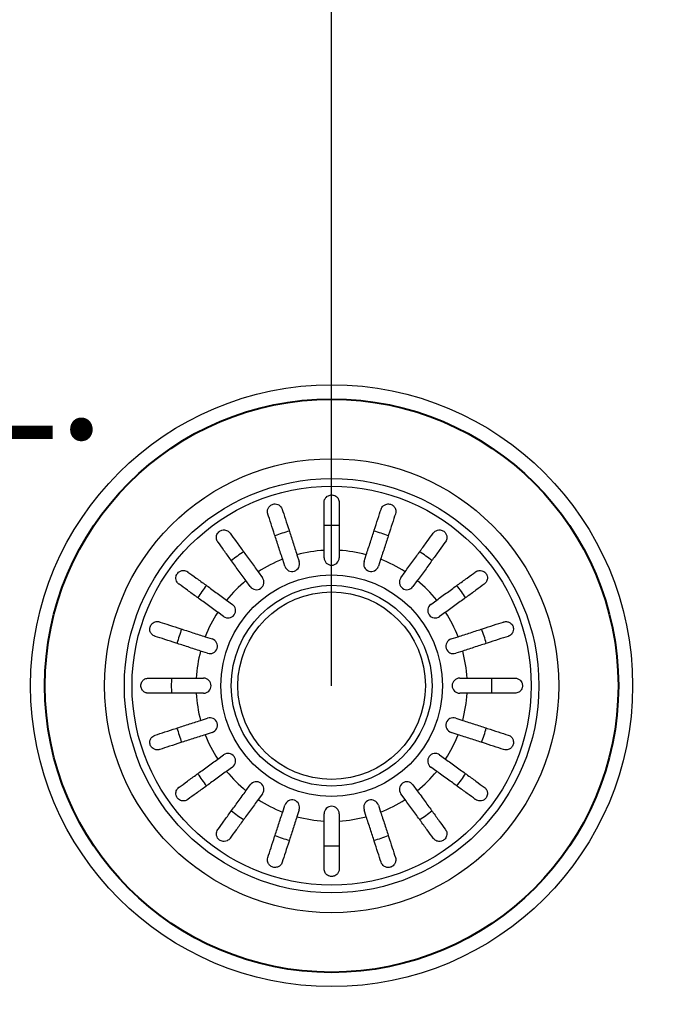
# Model space of a CAD drawing. Extents: x 5541 to 8757, y 724 to 2957.
# Drawn here: x 6587 to 6713, y 1061 to 1257 of the extents above; entities that cross this region are included whole.
import ezdxf

# ---------------------------------------------------------------- set-up
doc = ezdxf.new("R2010")
doc.units = 0
doc.header["$MEASUREMENT"] = 0
doc.linetypes.add('CENTER2', pattern=[1.125, 0.75, -0.125, 0.125, -0.125])
doc.layers.get('Defpoints').update_dxf_attribs({"linetype": 'CONTINUOUS', "lineweight": 15})
for name, color, linetype, lineweight in [('Binnenlijn', 3, 'CONTINUOUS', 40), ('Centerlijn', 9, 'CENTER2', 25), ('Helplijn', 4, 'CONTINUOUS', 30), ('Maatlijn', 6, 'CONTINUOUS', 20), ('Textblock', 7, 'CONTINUOUS', 15)]:
    doc.layers.add(name, color=color, linetype=linetype, lineweight=lineweight)
doc.styles.add('Franke1', font='arial.ttf')
doc.dimstyles.new('Franke1', dxfattribs={"dimscale": 0, "dimtxt": 30, "dimasz": 35, "dimexe": 25, "dimexo": 10, "dimgap": 10, "dimtad": 1, "dimdec": 1, "dimzin": 12, "dimdsep": 46, "dimtxsty": 'Franke1', "dimcen": 15, "dimclrd": 256, "dimclre": 256, "dimclrt": 256, "dimadec": 0, "dimazin": 2, "dimtfac": 1, "dimtdec": 1, "dimtmove": 0, "dimatfit": 3, "dimfxl": 1, "dimtolj": 1, "dimtzin": 0, "dimlwd": -1, "dimlwe": -1, "dimarcsym": 0})

# ---------------------------------------------------------------- blocks, each defined once
blk = doc.blocks.new('*D92')
at = {"layer": 'Defpoints', "color": 0, "linetype": 'Continuous', "transparency": 16777216}
for p in [(6873.49, 1123.97), (6534.11, 873.97), (6873.49, 749.48)]:
    blk.add_point(p, dxfattribs=at)
at = {"layer": 'Maatlijn', "linetype": 'Continuous', "transparency": 16777216}
for p, q in [((6873.49, 1113.97), (6873.49, 724.48)), ((6534.11, 863.97), (6534.11, 724.48)), ((6569.11, 749.48), (6838.49, 749.48))]:
    blk.add_line(p, q, dxfattribs=at)
for points in [[(6569.11, 755.32), (6569.11, 743.65), (6534.11, 749.48)], [(6838.49, 755.32), (6838.49, 743.65), (6873.49, 749.48)]]:
    blk.add_solid(points, dxfattribs=at)
at = {"layer": 'Maatlijn', "linetype": 'Continuous', "transparency": 16777216, "insert": (6703.8, 774.81), "char_height": 30, "attachment_point": 5, "style": 'Franke1'}
blk.add_mtext('\\A1;340', dxfattribs=at)
blk = doc.blocks.new('*D94')
at = {"layer": 'Defpoints', "color": 0, "linetype": 'Continuous', "transparency": 16777216}
for p in [(6703.88, 1333.58), (6703.88, 914.36), (7071.64, 914.36)]:
    blk.add_point(p, dxfattribs=at)
at = {"layer": 'Maatlijn', "linetype": 'Continuous', "transparency": 16777216}
for p, q in [((6713.88, 1333.58), (7096.64, 1333.58)), ((7071.64, 1298.58), (7071.64, 949.36)), ((6713.88, 914.36), (7096.64, 914.36))]:
    blk.add_line(p, q, dxfattribs=at)
for points in [[(7065.8, 1298.58), (7077.47, 1298.58), (7071.64, 1333.58)], [(7065.8, 949.36), (7077.47, 949.36), (7071.64, 914.36)]]:
    blk.add_solid(points, dxfattribs=at)
at = {"layer": 'Maatlijn', "linetype": 'Continuous', "transparency": 16777216, "insert": (7046.32, 1123.97), "char_height": 30, "attachment_point": 5, "rotation": 90, "style": 'Franke1'}
blk.add_mtext('\\A1;420', dxfattribs=at)

msp = doc.modelspace()

# ---------------------------------------------------------------- linework, layer by layer
at = {"layer": 'Binnenlijn'}
msp.add_circle((6648.88, 1123.97), 57.1, dxfattribs=at)
at = {"layer": 'Centerlijn', "linetype": 'Continuous'}
msp.add_line((6648.88, 1123.97), (6648.88, 1428.15), dxfattribs=at)
at = {"layer": 'Helplijn'}
for p, q in [((6641.98, 1150.07), (6642.43, 1148.68)), ((6647.38, 1149.47), (6647.38, 1150.93)), ((6650.38, 1150.93), (6650.38, 1149.47)), ((6655.34, 1148.68), (6655.79, 1150.07)), ((6639.58, 1147.76), (6639.13, 1149.14)), ((6658.64, 1149.14), (6658.19, 1147.76)), ((6634.25, 1146.66), (6635.11, 1145.48)), ((6662.66, 1145.48), (6663.51, 1146.66)), ((6632.68, 1143.72), (6631.82, 1144.9)), ((6665.94, 1144.9), (6665.08, 1143.72)), ((6627.95, 1141.03), (6629.13, 1140.17)), ((6668.63, 1140.17), (6669.81, 1141.03)), ((6627.37, 1137.74), (6626.19, 1138.6)), ((6671.57, 1138.6), (6670.39, 1137.74)), ((6623.71, 1133.73), (6625.09, 1133.28)), ((6672.67, 1133.28), (6674.06, 1133.73)), ((6624.17, 1130.42), (6622.78, 1130.87)), ((6674.98, 1130.87), (6673.6, 1130.42)), ((6621.92, 1125.47), (6623.38, 1125.47)), ((6674.38, 1125.47), (6675.84, 1125.47)), ((6623.38, 1122.47), (6621.92, 1122.47)), ((6675.84, 1122.47), (6674.38, 1122.47)), ((6622.78, 1117.06), (6624.17, 1117.52)), ((6673.6, 1117.52), (6674.98, 1117.06)), ((6625.09, 1114.66), (6623.71, 1114.21)), ((6674.06, 1114.21), (6672.67, 1114.66)), ((6626.19, 1109.34), (6627.37, 1110.19)), ((6670.39, 1110.19), (6671.57, 1109.34)), ((6629.13, 1107.77), (6627.95, 1106.91)), ((6669.81, 1106.91), (6668.63, 1107.77)), ((6631.82, 1103.04), (6632.68, 1104.22)), ((6635.11, 1102.46), (6634.25, 1101.28)), ((6663.51, 1101.28), (6662.66, 1102.46)), ((6665.08, 1104.22), (6665.94, 1103.04)), ((6639.13, 1098.79), (6639.58, 1100.18)), ((6642.43, 1099.25), (6641.98, 1097.87)), ((6647.38, 1097.01), (6647.38, 1098.47)), ((6650.38, 1098.47), (6650.38, 1097.01)), ((6655.79, 1097.87), (6655.34, 1099.25)), ((6658.19, 1100.18), (6658.64, 1098.79))]:
    msp.add_line(p, q, dxfattribs=at)
for radius in [59.95, 45.22, 41.28, 39.75, 22.08, 20, 18.68]:
    msp.add_circle((6648.88, 1123.97), radius, dxfattribs=at)
for centre, radius, start, end in [((6648.88, 1123.97), 31.93, 87.3077, 92.6923), ((6648.88, 1123.97), 31.93, 105.3077, 110.6923), ((6648.88, 1123.97), 31.93, 69.3077, 74.6923), ((6648.88, 1123.97), 31.93, 123.3077, 128.6923), ((6648.88, 1123.97), 27, 93.1847, 104.8153), ((6648.88, 1149.47), 1.5, 180, 0), ((6648.88, 1123.97), 27, 75.1847, 86.8153), ((6648.88, 1123.97), 31.93, 51.3077, 56.6923), ((6648.88, 1123.97), 27, 111.1847, 122.8153), ((6641, 1148.22), 1.5, 198, 18), ((6656.76, 1148.22), 1.5, 162, 342), ((6648.88, 1123.97), 27, 57.1847, 68.8153), ((6633.89, 1144.6), 1.5, 216, 36), ((6663.87, 1144.6), 1.5, 144, 324), ((6648.88, 1123.97), 31.93, 141.3077, 146.6923), ((6648.88, 1123.97), 27, 129.1847, 140.8153), ((6648.88, 1123.97), 27, 39.1847, 50.8153), ((6648.88, 1123.97), 31.93, 33.3077, 38.6923), ((6628.25, 1138.96), 1.5, 234, 54), ((6669.51, 1138.96), 1.5, 126, 306), ((6648.88, 1123.97), 27, 147.1847, 158.8153), ((6648.88, 1123.97), 27, 21.1847, 32.8153), ((6648.88, 1123.97), 31.93, 159.3077, 164.6923), ((6648.88, 1123.97), 31.93, 15.3077, 20.6923), ((6624.63, 1131.85), 1.5, 252, 72), ((6673.13, 1131.85), 1.5, 108, 288), ((6648.88, 1123.97), 27, 165.1847, 176.8153), ((6648.88, 1123.97), 27, 3.1847, 14.8153), ((6648.88, 1123.97), 31.93, 177.3077, 182.6923), ((6623.38, 1123.97), 1.5, 270, 90), ((6674.38, 1123.97), 1.5, 90, 270), ((6648.88, 1123.97), 31.93, 357.3077, 2.6923), ((6648.88, 1123.97), 27, 183.1847, 194.8153), ((6648.88, 1123.97), 27, 345.1847, 356.8153), ((6624.63, 1116.09), 1.5, 288, 108), ((6673.13, 1116.09), 1.5, 72, 252), ((6648.88, 1123.97), 31.93, 195.3077, 200.6923), ((6648.88, 1123.97), 27, 201.1847, 212.8153), ((6648.88, 1123.97), 27, 327.1847, 338.8153), ((6648.88, 1123.97), 31.93, 339.3077, 344.6923), ((6628.25, 1108.98), 1.5, 306, 126), ((6669.51, 1108.98), 1.5, 54, 234), ((6648.88, 1123.97), 31.93, 213.3077, 218.6923), ((6648.88, 1123.97), 27, 219.1847, 230.8153), ((6648.88, 1123.97), 27, 309.1847, 320.8153), ((6648.88, 1123.97), 31.93, 321.3077, 326.6923), ((6633.89, 1103.34), 1.5, 324, 144), ((6663.87, 1103.34), 1.5, 36, 216), ((6648.88, 1123.97), 27, 237.1847, 248.8153), ((6641, 1099.72), 1.5, 342, 162), ((6656.76, 1099.72), 1.5, 18, 198), ((6648.88, 1123.97), 27, 291.1847, 302.8153), ((6648.88, 1123.97), 31.93, 231.3077, 236.6923), ((6648.88, 1098.47), 1.5, 0, 180), ((6648.88, 1123.97), 31.93, 303.3077, 308.6923), ((6648.88, 1123.97), 27, 255.1847, 266.8153), ((6648.88, 1123.97), 27, 273.1847, 284.8153), ((6648.88, 1123.97), 31.93, 249.3077, 254.6923), ((6648.88, 1123.97), 31.93, 285.3077, 290.6923), ((6648.88, 1123.97), 31.93, 267.3077, 272.6923)]:
    msp.add_arc(centre, radius, start, end, dxfattribs=at)
for points, knots in [([(6647.38, 1160.47), (6647.38, 1160.66), (6647.42, 1160.86), (6647.57, 1161.23), (6647.7, 1161.41), (6647.95, 1161.65), (6648.08, 1161.75), (6648.33, 1161.87), (6648.45, 1161.91), (6648.68, 1161.96), (6648.79, 1161.97), (6649.04, 1161.97), (6649.16, 1161.95), (6649.43, 1161.87), (6649.57, 1161.81), (6649.9, 1161.6), (6650.06, 1161.43), (6650.31, 1160.99), (6650.38, 1160.73), (6650.38, 1160.47)], [-0.6658084, -0.6658084, -0.6658084, -0.6658084, -0.5780609, -0.5780609, -0.4806471, -0.4806471, -0.4124295, -0.4124295, -0.3649902, -0.3649902, -0.3235405, -0.3235405, -0.2788179, -0.2788179, -0.2155972, -0.2155972, -0.1127232, -0.1127232, -0.0002888, -0.0002888, -0.0002888, -0.0002888]), ([(6636.18, 1158.22), (6636.1, 1158.47), (6636.08, 1158.73), (6636.17, 1159.18), (6636.25, 1159.36), (6636.43, 1159.63), (6636.53, 1159.74), (6636.73, 1159.9), (6636.82, 1159.97), (6637.03, 1160.08), (6637.14, 1160.12), (6637.39, 1160.17), (6637.52, 1160.18), (6637.82, 1160.18), (6638, 1160.14), (6638.4, 1159.98), (6638.62, 1159.82), (6638.89, 1159.47), (6638.97, 1159.32), (6639.03, 1159.15)], [-0.7567752, -0.7567752, -0.7567752, -0.7567752, -0.6420761, -0.6420761, -0.5537607, -0.5537607, -0.4937063, -0.4937063, -0.4494205, -0.4494205, -0.4070289, -0.4070289, -0.3588203, -0.3588203, -0.2878434, -0.2878434, -0.1850305, -0.1850305, -0.1177619, -0.1177619, -0.1177619, -0.1177619]), ([(6647.38, 1150.93), (6647.38, 1151.76), (6647.38, 1152.66), (6647.38, 1154.43), (6647.38, 1155.3), (6647.38, 1156.83), (6647.38, 1157.63), (6647.38, 1159.13), (6647.38, 1159.83), (6647.38, 1160.43), (6647.38, 1160.45), (6647.38, 1160.47)], [5.959972, 5.959972, 5.959972, 5.959972, 6.208461, 6.208461, 6.456949, 6.456949, 6.705181, 6.705181, 6.953413, 6.953413, 6.961007, 6.961007, 6.961007, 6.961007]), ([(6650.38, 1160.47), (6650.38, 1160.45), (6650.38, 1160.43), (6650.38, 1159.83), (6650.38, 1159.13), (6650.38, 1157.63), (6650.38, 1156.83), (6650.38, 1155.3), (6650.38, 1154.43), (6650.38, 1152.66), (6650.38, 1151.76), (6650.38, 1150.93)], [0.984539, 0.984539, 0.984539, 0.984539, 0.992132, 0.992132, 1.240364, 1.240364, 1.488596, 1.488596, 1.737085, 1.737085, 1.985573, 1.985573, 1.985573, 1.985573]), ([(6658.73, 1159.15), (6658.82, 1159.39), (6658.96, 1159.61), (6659.3, 1159.92), (6659.47, 1160.02), (6659.77, 1160.14), (6659.91, 1160.17), (6660.17, 1160.19), (6660.29, 1160.18), (6660.52, 1160.14), (6660.63, 1160.11), (6660.87, 1160.01), (6660.98, 1159.95), (6661.22, 1159.76), (6661.34, 1159.63), (6661.57, 1159.26), (6661.65, 1159), (6661.67, 1158.56), (6661.64, 1158.39), (6661.59, 1158.22)], [-0.7567842, -0.7567842, -0.7567842, -0.7567842, -0.6418499, -0.6418499, -0.5536274, -0.5536274, -0.4936278, -0.4936278, -0.4493618, -0.4493618, -0.4069555, -0.4069555, -0.3587108, -0.3587108, -0.2876079, -0.2876079, -0.1847733, -0.1847733, -0.1177627, -0.1177627, -0.1177627, -0.1177627]), ([(6639.13, 1149.14), (6638.87, 1149.93), (6638.59, 1150.79), (6638.04, 1152.48), (6637.77, 1153.3), (6637.3, 1154.76), (6637.05, 1155.52), (6636.59, 1156.95), (6636.37, 1157.61), (6636.19, 1158.18), (6636.18, 1158.2), (6636.18, 1158.22)], [5.959972, 5.959972, 5.959972, 5.959972, 6.208461, 6.208461, 6.456949, 6.456949, 6.705181, 6.705181, 6.953413, 6.953413, 6.961007, 6.961007, 6.961007, 6.961007]), ([(6639.03, 1159.15), (6639.04, 1159.13), (6639.04, 1159.11), (6639.23, 1158.54), (6639.44, 1157.88), (6639.91, 1156.45), (6640.15, 1155.68), (6640.63, 1154.23), (6640.9, 1153.4), (6641.44, 1151.72), (6641.72, 1150.86), (6641.98, 1150.07)], [0.984539, 0.984539, 0.984539, 0.984539, 0.992132, 0.992132, 1.240364, 1.240364, 1.488596, 1.488596, 1.737085, 1.737085, 1.985573, 1.985573, 1.985573, 1.985573]), ([(6655.79, 1150.07), (6656.04, 1150.86), (6656.32, 1151.72), (6656.87, 1153.4), (6657.14, 1154.23), (6657.61, 1155.68), (6657.86, 1156.45), (6658.32, 1157.88), (6658.54, 1158.54), (6658.72, 1159.11), (6658.73, 1159.13), (6658.73, 1159.15)], [5.959972, 5.959972, 5.959972, 5.959972, 6.208461, 6.208461, 6.456949, 6.456949, 6.705181, 6.705181, 6.953413, 6.953413, 6.961007, 6.961007, 6.961007, 6.961007]), ([(6661.59, 1158.22), (6661.58, 1158.2), (6661.58, 1158.18), (6661.39, 1157.61), (6661.18, 1156.95), (6660.71, 1155.52), (6660.46, 1154.76), (6659.99, 1153.3), (6659.72, 1152.48), (6659.18, 1150.79), (6658.9, 1149.93), (6658.64, 1149.14)], [0.984539, 0.984539, 0.984539, 0.984539, 0.992132, 0.992132, 1.240364, 1.240364, 1.488596, 1.488596, 1.737085, 1.737085, 1.985573, 1.985573, 1.985573, 1.985573]), ([(6626.21, 1152.62), (6626.06, 1152.82), (6625.97, 1153.07), (6625.92, 1153.51), (6625.93, 1153.71), (6626.02, 1154.03), (6626.07, 1154.16), (6626.22, 1154.39), (6626.3, 1154.5), (6626.49, 1154.67), (6626.58, 1154.74), (6626.79, 1154.86), (6626.91, 1154.91), (6627.2, 1154.99), (6627.39, 1155.01), (6627.82, 1154.97), (6628.07, 1154.88), (6628.42, 1154.63), (6628.54, 1154.52), (6628.64, 1154.38)], [-0.7539225, -0.7539225, -0.7539225, -0.7539225, -0.6414311, -0.6414311, -0.5536443, -0.5536443, -0.4939103, -0.4939103, -0.4435808, -0.4435808, -0.4024597, -0.4024597, -0.3551581, -0.3551581, -0.283018, -0.283018, -0.1808136, -0.1808136, -0.1177845, -0.1177845, -0.1177845, -0.1177845]), ([(6628.64, 1154.38), (6628.65, 1154.36), (6628.66, 1154.35), (6629.02, 1153.86), (6629.43, 1153.3), (6630.31, 1152.08), (6630.78, 1151.43), (6631.68, 1150.2), (6632.19, 1149.5), (6633.23, 1148.06), (6633.76, 1147.33), (6634.25, 1146.66)], [0.984539, 0.984539, 0.984539, 0.984539, 0.992132, 0.992132, 1.240364, 1.240364, 1.488596, 1.488596, 1.737085, 1.737085, 1.985573, 1.985573, 1.985573, 1.985573]), ([(6663.51, 1146.66), (6664, 1147.33), (6664.53, 1148.06), (6665.57, 1149.5), (6666.08, 1150.2), (6666.98, 1151.43), (6667.46, 1152.08), (6668.34, 1153.3), (6668.75, 1153.86), (6669.1, 1154.35), (6669.11, 1154.36), (6669.12, 1154.38)], [5.959972, 5.959972, 5.959972, 5.959972, 6.208461, 6.208461, 6.456949, 6.456949, 6.705181, 6.705181, 6.953413, 6.953413, 6.961007, 6.961007, 6.961007, 6.961007]), ([(6669.12, 1154.38), (6669.27, 1154.58), (6669.46, 1154.74), (6669.87, 1154.94), (6670.06, 1154.99), (6670.39, 1155), (6670.53, 1154.99), (6670.8, 1154.93), (6670.93, 1154.88), (6671.15, 1154.76), (6671.25, 1154.69), (6671.43, 1154.53), (6671.52, 1154.43), (6671.69, 1154.17), (6671.76, 1154.01), (6671.86, 1153.58), (6671.85, 1153.31), (6671.72, 1152.9), (6671.65, 1152.75), (6671.55, 1152.62)], [-0.7543058, -0.7543058, -0.7543058, -0.7543058, -0.6445362, -0.6445362, -0.5556314, -0.5556314, -0.4952491, -0.4952491, -0.4445258, -0.4445258, -0.4034435, -0.4034435, -0.3551738, -0.3551738, -0.2830864, -0.2830864, -0.1809472, -0.1809472, -0.117785, -0.117785, -0.117785, -0.117785]), ([(6631.82, 1144.9), (6631.34, 1145.57), (6630.8, 1146.3), (6629.76, 1147.73), (6629.25, 1148.43), (6628.35, 1149.67), (6627.88, 1150.32), (6627, 1151.54), (6626.59, 1152.1), (6626.24, 1152.59), (6626.23, 1152.6), (6626.21, 1152.62)], [5.959972, 5.959972, 5.959972, 5.959972, 6.208461, 6.208461, 6.456949, 6.456949, 6.705181, 6.705181, 6.953413, 6.953413, 6.961007, 6.961007, 6.961007, 6.961007]), ([(6671.55, 1152.62), (6671.54, 1152.6), (6671.53, 1152.59), (6671.17, 1152.1), (6670.76, 1151.54), (6669.88, 1150.32), (6669.41, 1149.67), (6668.51, 1148.43), (6668, 1147.73), (6666.96, 1146.3), (6666.43, 1145.57), (6665.94, 1144.9)], [0.984539, 0.984539, 0.984539, 0.984539, 0.992132, 0.992132, 1.240364, 1.240364, 1.488596, 1.488596, 1.737085, 1.737085, 1.985573, 1.985573, 1.985573, 1.985573]), ([(6618.47, 1144.21), (6618.27, 1144.36), (6618.11, 1144.55), (6617.91, 1144.95), (6617.87, 1145.15), (6617.85, 1145.48), (6617.86, 1145.62), (6617.92, 1145.89), (6617.97, 1146.02), (6618.09, 1146.24), (6618.16, 1146.33), (6618.32, 1146.52), (6618.42, 1146.6), (6618.68, 1146.77), (6618.85, 1146.85), (6619.27, 1146.94), (6619.54, 1146.94), (6619.95, 1146.81), (6620.1, 1146.74), (6620.23, 1146.64)], [-0.7543058, -0.7543058, -0.7543058, -0.7543058, -0.6445362, -0.6445362, -0.5556314, -0.5556314, -0.4952491, -0.4952491, -0.4445258, -0.4445258, -0.4034435, -0.4034435, -0.3551738, -0.3551738, -0.2830864, -0.2830864, -0.1809472, -0.1809472, -0.117785, -0.117785, -0.117785, -0.117785]), ([(6620.23, 1146.64), (6620.25, 1146.63), (6620.26, 1146.62), (6620.75, 1146.26), (6621.32, 1145.85), (6622.53, 1144.97), (6623.18, 1144.5), (6624.42, 1143.6), (6625.12, 1143.09), (6626.55, 1142.05), (6627.28, 1141.51), (6627.95, 1141.03)], [0.984539, 0.984539, 0.984539, 0.984539, 0.992132, 0.992132, 1.240364, 1.240364, 1.488596, 1.488596, 1.737085, 1.737085, 1.985573, 1.985573, 1.985573, 1.985573]), ([(6669.81, 1141.03), (6670.48, 1141.51), (6671.21, 1142.05), (6672.65, 1143.09), (6673.35, 1143.6), (6674.58, 1144.5), (6675.24, 1144.97), (6676.45, 1145.85), (6677.01, 1146.26), (6677.5, 1146.62), (6677.52, 1146.63), (6677.53, 1146.64)], [5.959972, 5.959972, 5.959972, 5.959972, 6.208461, 6.208461, 6.456949, 6.456949, 6.705181, 6.705181, 6.953413, 6.953413, 6.961007, 6.961007, 6.961007, 6.961007]), ([(6677.53, 1146.64), (6677.74, 1146.79), (6677.98, 1146.88), (6678.43, 1146.94), (6678.63, 1146.92), (6678.94, 1146.83), (6679.07, 1146.78), (6679.31, 1146.63), (6679.41, 1146.55), (6679.58, 1146.36), (6679.65, 1146.27), (6679.78, 1146.06), (6679.82, 1145.94), (6679.91, 1145.65), (6679.92, 1145.47), (6679.88, 1145.03), (6679.79, 1144.78), (6679.55, 1144.43), (6679.43, 1144.31), (6679.29, 1144.21)], [-0.7539225, -0.7539225, -0.7539225, -0.7539225, -0.6414311, -0.6414311, -0.5536443, -0.5536443, -0.4939103, -0.4939103, -0.4435808, -0.4435808, -0.4024597, -0.4024597, -0.3551581, -0.3551581, -0.283018, -0.283018, -0.1808136, -0.1808136, -0.1177845, -0.1177845, -0.1177845, -0.1177845]), ([(6626.19, 1138.6), (6625.52, 1139.09), (6624.79, 1139.62), (6623.36, 1140.66), (6622.65, 1141.17), (6621.42, 1142.07), (6620.77, 1142.54), (6619.55, 1143.42), (6618.99, 1143.83), (6618.5, 1144.19), (6618.49, 1144.2), (6618.47, 1144.21)], [5.959972, 5.959972, 5.959972, 5.959972, 6.208461, 6.208461, 6.456949, 6.456949, 6.705181, 6.705181, 6.953413, 6.953413, 6.961007, 6.961007, 6.961007, 6.961007]), ([(6679.29, 1144.21), (6679.28, 1144.2), (6679.26, 1144.19), (6678.78, 1143.83), (6678.21, 1143.42), (6677, 1142.54), (6676.35, 1142.07), (6675.11, 1141.17), (6674.41, 1140.66), (6672.98, 1139.62), (6672.24, 1139.09), (6671.57, 1138.6)], [0.984539, 0.984539, 0.984539, 0.984539, 0.992132, 0.992132, 1.240364, 1.240364, 1.488596, 1.488596, 1.737085, 1.737085, 1.985573, 1.985573, 1.985573, 1.985573]), ([(6613.71, 1133.82), (6613.46, 1133.9), (6613.24, 1134.05), (6612.93, 1134.38), (6612.83, 1134.55), (6612.71, 1134.86), (6612.68, 1135), (6612.66, 1135.26), (6612.67, 1135.37), (6612.71, 1135.61), (6612.74, 1135.72), (6612.84, 1135.95), (6612.9, 1136.06), (6613.09, 1136.3), (6613.22, 1136.43), (6613.59, 1136.66), (6613.85, 1136.74), (6614.29, 1136.75), (6614.46, 1136.73), (6614.63, 1136.67)], [-0.7567842, -0.7567842, -0.7567842, -0.7567842, -0.6418499, -0.6418499, -0.5536274, -0.5536274, -0.4936278, -0.4936278, -0.4493618, -0.4493618, -0.4069555, -0.4069555, -0.3587108, -0.3587108, -0.2876079, -0.2876079, -0.1847733, -0.1847733, -0.1177627, -0.1177627, -0.1177627, -0.1177627]), ([(6614.63, 1136.67), (6614.65, 1136.67), (6614.67, 1136.66), (6615.24, 1136.48), (6615.9, 1136.26), (6617.33, 1135.8), (6618.09, 1135.55), (6619.55, 1135.08), (6620.37, 1134.81), (6622.06, 1134.26), (6622.92, 1133.98), (6623.71, 1133.73)], [0.984539, 0.984539, 0.984539, 0.984539, 0.992132, 0.992132, 1.240364, 1.240364, 1.488596, 1.488596, 1.737085, 1.737085, 1.985573, 1.985573, 1.985573, 1.985573]), ([(6674.06, 1133.73), (6674.85, 1133.98), (6675.71, 1134.26), (6677.39, 1134.81), (6678.22, 1135.08), (6679.67, 1135.55), (6680.43, 1135.8), (6681.86, 1136.26), (6682.52, 1136.48), (6683.1, 1136.66), (6683.12, 1136.67), (6683.13, 1136.67)], [5.959972, 5.959972, 5.959972, 5.959972, 6.208461, 6.208461, 6.456949, 6.456949, 6.705181, 6.705181, 6.953413, 6.953413, 6.961007, 6.961007, 6.961007, 6.961007]), ([(6683.13, 1136.67), (6683.38, 1136.75), (6683.64, 1136.77), (6684.09, 1136.68), (6684.27, 1136.6), (6684.54, 1136.42), (6684.65, 1136.33), (6684.82, 1136.13), (6684.88, 1136.03), (6684.99, 1135.82), (6685.03, 1135.71), (6685.09, 1135.46), (6685.1, 1135.33), (6685.09, 1135.03), (6685.05, 1134.85), (6684.89, 1134.45), (6684.73, 1134.23), (6684.39, 1133.96), (6684.23, 1133.88), (6684.06, 1133.82)], [-0.7567752, -0.7567752, -0.7567752, -0.7567752, -0.6420761, -0.6420761, -0.5537607, -0.5537607, -0.4937063, -0.4937063, -0.4494205, -0.4494205, -0.4070289, -0.4070289, -0.3588203, -0.3588203, -0.2878434, -0.2878434, -0.1850305, -0.1850305, -0.1177619, -0.1177619, -0.1177619, -0.1177619]), ([(6622.78, 1130.87), (6621.99, 1131.13), (6621.13, 1131.41), (6619.45, 1131.96), (6618.62, 1132.22), (6617.17, 1132.7), (6616.4, 1132.94), (6614.98, 1133.41), (6614.31, 1133.62), (6613.74, 1133.81), (6613.72, 1133.82), (6613.71, 1133.82)], [5.959972, 5.959972, 5.959972, 5.959972, 6.208461, 6.208461, 6.456949, 6.456949, 6.705181, 6.705181, 6.953413, 6.953413, 6.961007, 6.961007, 6.961007, 6.961007]), ([(6684.06, 1133.82), (6684.04, 1133.82), (6684.03, 1133.81), (6683.45, 1133.62), (6682.79, 1133.41), (6681.36, 1132.94), (6680.6, 1132.7), (6679.14, 1132.22), (6678.32, 1131.96), (6676.63, 1131.41), (6675.77, 1131.13), (6674.98, 1130.87)], [0.984539, 0.984539, 0.984539, 0.984539, 0.992132, 0.992132, 1.240364, 1.240364, 1.488596, 1.488596, 1.737085, 1.737085, 1.985573, 1.985573, 1.985573, 1.985573]), ([(6612.38, 1122.47), (6612.33, 1122.47), (6612.27, 1122.47), (6612.15, 1122.49), (6612.07, 1122.5), (6611.82, 1122.57), (6611.64, 1122.65), (6611.31, 1122.9), (6611.17, 1123.06), (6611.01, 1123.36), (6610.96, 1123.48), (6610.9, 1123.73), (6610.88, 1123.84), (6610.88, 1124.09), (6610.9, 1124.21), (6610.96, 1124.48), (6611.02, 1124.62), (6611.21, 1124.92), (6611.36, 1125.09), (6611.65, 1125.29), (6611.77, 1125.34), (6611.99, 1125.42), (6612.1, 1125.44), (6612.26, 1125.46), (6612.32, 1125.47), (6612.38, 1125.47)], [-0.6460598, -0.6460598, -0.6460598, -0.6460598, -0.6226459, -0.6226459, -0.5908057, -0.5908057, -0.5079827, -0.5079827, -0.418696, -0.418696, -0.3664972, -0.3664972, -0.324752, -0.324752, -0.2809966, -0.2809966, -0.2213182, -0.2213182, -0.1284099, -0.1284099, -0.0718052, -0.0718052, -0.0259933, -0.0259933, 0, 0, 0, 0]), ([(6612.38, 1125.47), (6612.4, 1125.47), (6612.42, 1125.47), (6613.02, 1125.47), (6613.72, 1125.47), (6615.22, 1125.47), (6616.02, 1125.47), (6617.55, 1125.47), (6618.42, 1125.47), (6620.19, 1125.47), (6621.1, 1125.47), (6621.92, 1125.47)], [0.984539, 0.984539, 0.984539, 0.984539, 0.992132, 0.992132, 1.240364, 1.240364, 1.488596, 1.488596, 1.737085, 1.737085, 1.985573, 1.985573, 1.985573, 1.985573]), ([(6675.84, 1125.47), (6676.67, 1125.47), (6677.57, 1125.47), (6679.35, 1125.47), (6680.21, 1125.47), (6681.74, 1125.47), (6682.55, 1125.47), (6684.05, 1125.47), (6684.74, 1125.47), (6685.35, 1125.47), (6685.36, 1125.47), (6685.38, 1125.47)], [5.959972, 5.959972, 5.959972, 5.959972, 6.208461, 6.208461, 6.456949, 6.456949, 6.705181, 6.705181, 6.953413, 6.953413, 6.961007, 6.961007, 6.961007, 6.961007]), ([(6685.38, 1125.47), (6685.58, 1125.47), (6685.77, 1125.43), (6686.15, 1125.28), (6686.32, 1125.16), (6686.57, 1124.9), (6686.66, 1124.77), (6686.78, 1124.52), (6686.82, 1124.41), (6686.87, 1124.17), (6686.88, 1124.06), (6686.88, 1123.82), (6686.86, 1123.7), (6686.79, 1123.42), (6686.72, 1123.28), (6686.51, 1122.96), (6686.34, 1122.79), (6685.9, 1122.54), (6685.65, 1122.47), (6685.38, 1122.47)], [-0.6658084, -0.6658084, -0.6658084, -0.6658084, -0.5780609, -0.5780609, -0.4806471, -0.4806471, -0.4124295, -0.4124295, -0.3649902, -0.3649902, -0.3235405, -0.3235405, -0.2788179, -0.2788179, -0.2155972, -0.2155972, -0.1127232, -0.1127232, -0.0002888, -0.0002888, -0.0002888, -0.0002888]), ([(6621.92, 1122.47), (6621.1, 1122.47), (6620.19, 1122.47), (6618.42, 1122.47), (6617.55, 1122.47), (6616.02, 1122.47), (6615.22, 1122.47), (6613.72, 1122.47), (6613.02, 1122.47), (6612.42, 1122.47), (6612.4, 1122.47), (6612.38, 1122.47)], [5.959972, 5.959972, 5.959972, 5.959972, 6.208461, 6.208461, 6.456949, 6.456949, 6.705181, 6.705181, 6.953413, 6.953413, 6.961007, 6.961007, 6.961007, 6.961007]), ([(6685.38, 1122.47), (6685.36, 1122.47), (6685.35, 1122.47), (6684.74, 1122.47), (6684.05, 1122.47), (6682.55, 1122.47), (6681.74, 1122.47), (6680.21, 1122.47), (6679.35, 1122.47), (6677.57, 1122.47), (6676.67, 1122.47), (6675.84, 1122.47)], [0.984539, 0.984539, 0.984539, 0.984539, 0.992132, 0.992132, 1.240364, 1.240364, 1.488596, 1.488596, 1.737085, 1.737085, 1.985573, 1.985573, 1.985573, 1.985573]), ([(6613.71, 1114.12), (6613.72, 1114.12), (6613.74, 1114.13), (6614.31, 1114.31), (6614.98, 1114.53), (6616.4, 1114.99), (6617.17, 1115.24), (6618.62, 1115.71), (6619.45, 1115.98), (6621.13, 1116.53), (6621.99, 1116.81), (6622.78, 1117.06)], [0.984539, 0.984539, 0.984539, 0.984539, 0.992132, 0.992132, 1.240364, 1.240364, 1.488596, 1.488596, 1.737085, 1.737085, 1.985573, 1.985573, 1.985573, 1.985573]), ([(6674.98, 1117.06), (6675.77, 1116.81), (6676.63, 1116.53), (6678.32, 1115.98), (6679.14, 1115.71), (6680.6, 1115.24), (6681.36, 1114.99), (6682.79, 1114.53), (6683.45, 1114.31), (6684.03, 1114.13), (6684.04, 1114.12), (6684.06, 1114.12)], [5.959972, 5.959972, 5.959972, 5.959972, 6.208461, 6.208461, 6.456949, 6.456949, 6.705181, 6.705181, 6.953413, 6.953413, 6.961007, 6.961007, 6.961007, 6.961007]), ([(6614.63, 1111.26), (6614.39, 1111.18), (6614.12, 1111.17), (6613.68, 1111.26), (6613.49, 1111.34), (6613.22, 1111.52), (6613.11, 1111.61), (6612.95, 1111.81), (6612.88, 1111.91), (6612.78, 1112.12), (6612.74, 1112.23), (6612.68, 1112.48), (6612.67, 1112.6), (6612.67, 1112.91), (6612.71, 1113.09), (6612.87, 1113.49), (6613.03, 1113.7), (6613.38, 1113.98), (6613.54, 1114.06), (6613.71, 1114.12)], [-0.7567752, -0.7567752, -0.7567752, -0.7567752, -0.6420761, -0.6420761, -0.5537607, -0.5537607, -0.4937063, -0.4937063, -0.4494205, -0.4494205, -0.4070289, -0.4070289, -0.3588203, -0.3588203, -0.2878434, -0.2878434, -0.1850305, -0.1850305, -0.1177619, -0.1177619, -0.1177619, -0.1177619]), ([(6623.71, 1114.21), (6622.92, 1113.96), (6622.06, 1113.68), (6620.37, 1113.13), (6619.55, 1112.86), (6618.09, 1112.39), (6617.33, 1112.14), (6615.9, 1111.68), (6615.24, 1111.46), (6614.67, 1111.27), (6614.65, 1111.27), (6614.63, 1111.26)], [5.959972, 5.959972, 5.959972, 5.959972, 6.208461, 6.208461, 6.456949, 6.456949, 6.705181, 6.705181, 6.953413, 6.953413, 6.961007, 6.961007, 6.961007, 6.961007]), ([(6683.13, 1111.26), (6683.12, 1111.27), (6683.1, 1111.27), (6682.52, 1111.46), (6681.86, 1111.68), (6680.43, 1112.14), (6679.67, 1112.39), (6678.22, 1112.86), (6677.39, 1113.13), (6675.71, 1113.68), (6674.85, 1113.96), (6674.06, 1114.21)], [0.984539, 0.984539, 0.984539, 0.984539, 0.992132, 0.992132, 1.240364, 1.240364, 1.488596, 1.488596, 1.737085, 1.737085, 1.985573, 1.985573, 1.985573, 1.985573]), ([(6684.06, 1114.12), (6684.31, 1114.04), (6684.53, 1113.89), (6684.84, 1113.56), (6684.94, 1113.39), (6685.05, 1113.08), (6685.08, 1112.94), (6685.1, 1112.68), (6685.1, 1112.56), (6685.06, 1112.33), (6685.02, 1112.22), (6684.93, 1111.99), (6684.86, 1111.87), (6684.68, 1111.63), (6684.54, 1111.51), (6684.17, 1111.28), (6683.92, 1111.2), (6683.48, 1111.18), (6683.3, 1111.21), (6683.13, 1111.26)], [-0.7567842, -0.7567842, -0.7567842, -0.7567842, -0.6418499, -0.6418499, -0.5536274, -0.5536274, -0.4936278, -0.4936278, -0.4493618, -0.4493618, -0.4069555, -0.4069555, -0.3587108, -0.3587108, -0.2876079, -0.2876079, -0.1847733, -0.1847733, -0.1177627, -0.1177627, -0.1177627, -0.1177627]), ([(6618.47, 1103.73), (6618.49, 1103.74), (6618.5, 1103.75), (6618.99, 1104.1), (6619.55, 1104.51), (6620.77, 1105.4), (6621.42, 1105.87), (6622.65, 1106.77), (6623.36, 1107.28), (6624.79, 1108.32), (6625.52, 1108.85), (6626.19, 1109.34)], [0.984539, 0.984539, 0.984539, 0.984539, 0.992132, 0.992132, 1.240364, 1.240364, 1.488596, 1.488596, 1.737085, 1.737085, 1.985573, 1.985573, 1.985573, 1.985573]), ([(6671.57, 1109.34), (6672.24, 1108.85), (6672.98, 1108.32), (6674.41, 1107.28), (6675.11, 1106.77), (6676.35, 1105.87), (6677, 1105.4), (6678.21, 1104.51), (6678.78, 1104.1), (6679.26, 1103.75), (6679.28, 1103.74), (6679.29, 1103.73)], [5.959972, 5.959972, 5.959972, 5.959972, 6.208461, 6.208461, 6.456949, 6.456949, 6.705181, 6.705181, 6.953413, 6.953413, 6.961007, 6.961007, 6.961007, 6.961007]), ([(6627.95, 1106.91), (6627.28, 1106.42), (6626.55, 1105.89), (6625.12, 1104.85), (6624.42, 1104.34), (6623.18, 1103.44), (6622.53, 1102.97), (6621.32, 1102.09), (6620.75, 1101.68), (6620.26, 1101.32), (6620.25, 1101.31), (6620.23, 1101.3)], [5.959972, 5.959972, 5.959972, 5.959972, 6.208461, 6.208461, 6.456949, 6.456949, 6.705181, 6.705181, 6.953413, 6.953413, 6.961007, 6.961007, 6.961007, 6.961007]), ([(6677.53, 1101.3), (6677.52, 1101.31), (6677.5, 1101.32), (6677.01, 1101.68), (6676.45, 1102.09), (6675.24, 1102.97), (6674.58, 1103.44), (6673.35, 1104.34), (6672.65, 1104.85), (6671.21, 1105.89), (6670.48, 1106.42), (6669.81, 1106.91)], [0.984539, 0.984539, 0.984539, 0.984539, 0.992132, 0.992132, 1.240364, 1.240364, 1.488596, 1.488596, 1.737085, 1.737085, 1.985573, 1.985573, 1.985573, 1.985573]), ([(6620.23, 1101.3), (6620.03, 1101.15), (6619.79, 1101.06), (6619.34, 1101), (6619.14, 1101.02), (6618.83, 1101.1), (6618.69, 1101.16), (6618.46, 1101.3), (6618.35, 1101.39), (6618.18, 1101.57), (6618.11, 1101.66), (6617.99, 1101.88), (6617.94, 1102), (6617.86, 1102.29), (6617.84, 1102.47), (6617.88, 1102.91), (6617.97, 1103.16), (6618.22, 1103.51), (6618.34, 1103.63), (6618.47, 1103.73)], [-0.7539225, -0.7539225, -0.7539225, -0.7539225, -0.6414311, -0.6414311, -0.5536443, -0.5536443, -0.4939103, -0.4939103, -0.4435808, -0.4435808, -0.4024597, -0.4024597, -0.3551581, -0.3551581, -0.283018, -0.283018, -0.1808136, -0.1808136, -0.1177845, -0.1177845, -0.1177845, -0.1177845]), ([(6626.21, 1095.32), (6626.23, 1095.34), (6626.24, 1095.35), (6626.59, 1095.84), (6627, 1096.4), (6627.88, 1097.62), (6628.35, 1098.27), (6629.25, 1099.5), (6629.76, 1100.21), (6630.8, 1101.64), (6631.34, 1102.37), (6631.82, 1103.04)], [0.984539, 0.984539, 0.984539, 0.984539, 0.992132, 0.992132, 1.240364, 1.240364, 1.488596, 1.488596, 1.737085, 1.737085, 1.985573, 1.985573, 1.985573, 1.985573]), ([(6665.94, 1103.04), (6666.43, 1102.37), (6666.96, 1101.64), (6668, 1100.21), (6668.51, 1099.5), (6669.41, 1098.27), (6669.88, 1097.62), (6670.76, 1096.4), (6671.17, 1095.84), (6671.53, 1095.35), (6671.54, 1095.34), (6671.55, 1095.32)], [5.959972, 5.959972, 5.959972, 5.959972, 6.208461, 6.208461, 6.456949, 6.456949, 6.705181, 6.705181, 6.953413, 6.953413, 6.961007, 6.961007, 6.961007, 6.961007]), ([(6679.29, 1103.73), (6679.5, 1103.58), (6679.66, 1103.39), (6679.85, 1102.98), (6679.9, 1102.79), (6679.92, 1102.46), (6679.91, 1102.32), (6679.84, 1102.05), (6679.8, 1101.92), (6679.67, 1101.7), (6679.61, 1101.6), (6679.44, 1101.42), (6679.34, 1101.33), (6679.09, 1101.16), (6678.92, 1101.09), (6678.49, 1101), (6678.23, 1101), (6677.82, 1101.13), (6677.67, 1101.2), (6677.53, 1101.3)], [-0.7543058, -0.7543058, -0.7543058, -0.7543058, -0.6445362, -0.6445362, -0.5556314, -0.5556314, -0.4952491, -0.4952491, -0.4445258, -0.4445258, -0.4034435, -0.4034435, -0.3551738, -0.3551738, -0.2830864, -0.2830864, -0.1809472, -0.1809472, -0.117785, -0.117785, -0.117785, -0.117785]), ([(6634.25, 1101.28), (6633.76, 1100.61), (6633.23, 1099.88), (6632.19, 1098.44), (6631.68, 1097.74), (6630.78, 1096.5), (6630.31, 1095.85), (6629.43, 1094.64), (6629.02, 1094.07), (6628.66, 1093.59), (6628.65, 1093.57), (6628.64, 1093.56)], [5.959972, 5.959972, 5.959972, 5.959972, 6.208461, 6.208461, 6.456949, 6.456949, 6.705181, 6.705181, 6.953413, 6.953413, 6.961007, 6.961007, 6.961007, 6.961007]), ([(6669.12, 1093.56), (6669.11, 1093.57), (6669.1, 1093.59), (6668.75, 1094.07), (6668.34, 1094.64), (6667.46, 1095.85), (6666.98, 1096.5), (6666.08, 1097.74), (6665.57, 1098.44), (6664.53, 1099.88), (6664, 1100.61), (6663.51, 1101.28)], [0.984539, 0.984539, 0.984539, 0.984539, 0.992132, 0.992132, 1.240364, 1.240364, 1.488596, 1.488596, 1.737085, 1.737085, 1.985573, 1.985573, 1.985573, 1.985573]), ([(6636.18, 1089.72), (6636.18, 1089.74), (6636.19, 1089.75), (6636.37, 1090.33), (6636.59, 1090.99), (6637.05, 1092.42), (6637.3, 1093.18), (6637.77, 1094.64), (6638.04, 1095.46), (6638.59, 1097.15), (6638.87, 1098.01), (6639.13, 1098.79)], [0.984539, 0.984539, 0.984539, 0.984539, 0.992132, 0.992132, 1.240364, 1.240364, 1.488596, 1.488596, 1.737085, 1.737085, 1.985573, 1.985573, 1.985573, 1.985573]), ([(6658.64, 1098.79), (6658.9, 1098.01), (6659.18, 1097.15), (6659.72, 1095.46), (6659.99, 1094.64), (6660.46, 1093.18), (6660.71, 1092.42), (6661.18, 1090.99), (6661.39, 1090.33), (6661.58, 1089.75), (6661.58, 1089.74), (6661.59, 1089.72)], [5.959972, 5.959972, 5.959972, 5.959972, 6.208461, 6.208461, 6.456949, 6.456949, 6.705181, 6.705181, 6.953413, 6.953413, 6.961007, 6.961007, 6.961007, 6.961007]), ([(6641.98, 1097.87), (6641.72, 1097.08), (6641.44, 1096.22), (6640.9, 1094.53), (6640.63, 1093.71), (6640.15, 1092.25), (6639.91, 1091.49), (6639.44, 1090.06), (6639.23, 1089.4), (6639.04, 1088.83), (6639.04, 1088.81), (6639.03, 1088.79)], [5.959972, 5.959972, 5.959972, 5.959972, 6.208461, 6.208461, 6.456949, 6.456949, 6.705181, 6.705181, 6.953413, 6.953413, 6.961007, 6.961007, 6.961007, 6.961007]), ([(6647.38, 1087.47), (6647.38, 1087.49), (6647.38, 1087.5), (6647.38, 1088.11), (6647.38, 1088.8), (6647.38, 1090.31), (6647.38, 1091.11), (6647.38, 1092.64), (6647.38, 1093.51), (6647.38, 1095.28), (6647.38, 1096.18), (6647.38, 1097.01)], [0.984539, 0.984539, 0.984539, 0.984539, 0.992132, 0.992132, 1.240364, 1.240364, 1.488596, 1.488596, 1.737085, 1.737085, 1.985573, 1.985573, 1.985573, 1.985573]), ([(6650.38, 1097.01), (6650.38, 1096.18), (6650.38, 1095.28), (6650.38, 1093.51), (6650.38, 1092.64), (6650.38, 1091.11), (6650.38, 1090.31), (6650.38, 1088.8), (6650.38, 1088.11), (6650.38, 1087.5), (6650.38, 1087.49), (6650.38, 1087.47)], [5.959972, 5.959972, 5.959972, 5.959972, 6.208461, 6.208461, 6.456949, 6.456949, 6.705181, 6.705181, 6.953413, 6.953413, 6.961007, 6.961007, 6.961007, 6.961007]), ([(6658.73, 1088.79), (6658.73, 1088.81), (6658.72, 1088.83), (6658.54, 1089.4), (6658.32, 1090.06), (6657.86, 1091.49), (6657.61, 1092.25), (6657.14, 1093.71), (6656.87, 1094.53), (6656.32, 1096.22), (6656.04, 1097.08), (6655.79, 1097.87)], [0.984539, 0.984539, 0.984539, 0.984539, 0.992132, 0.992132, 1.240364, 1.240364, 1.488596, 1.488596, 1.737085, 1.737085, 1.985573, 1.985573, 1.985573, 1.985573]), ([(6628.64, 1093.56), (6628.49, 1093.36), (6628.3, 1093.19), (6627.9, 1093), (6627.7, 1092.95), (6627.37, 1092.93), (6627.23, 1092.94), (6626.96, 1093.01), (6626.83, 1093.05), (6626.61, 1093.18), (6626.52, 1093.24), (6626.33, 1093.41), (6626.25, 1093.51), (6626.08, 1093.76), (6626.01, 1093.93), (6625.91, 1094.36), (6625.92, 1094.62), (6626.04, 1095.03), (6626.12, 1095.18), (6626.21, 1095.32)], [-0.7543058, -0.7543058, -0.7543058, -0.7543058, -0.6445362, -0.6445362, -0.5556314, -0.5556314, -0.4952491, -0.4952491, -0.4445258, -0.4445258, -0.4034435, -0.4034435, -0.3551738, -0.3551738, -0.2830864, -0.2830864, -0.1809472, -0.1809472, -0.117785, -0.117785, -0.117785, -0.117785]), ([(6671.55, 1095.32), (6671.7, 1095.11), (6671.8, 1094.87), (6671.85, 1094.42), (6671.83, 1094.23), (6671.75, 1093.91), (6671.69, 1093.78), (6671.55, 1093.54), (6671.46, 1093.44), (6671.28, 1093.27), (6671.19, 1093.2), (6670.97, 1093.07), (6670.86, 1093.03), (6670.56, 1092.95), (6670.38, 1092.93), (6669.94, 1092.97), (6669.69, 1093.06), (6669.34, 1093.31), (6669.22, 1093.42), (6669.12, 1093.56)], [-0.7539225, -0.7539225, -0.7539225, -0.7539225, -0.6414311, -0.6414311, -0.5536443, -0.5536443, -0.4939103, -0.4939103, -0.4435808, -0.4435808, -0.4024597, -0.4024597, -0.3551581, -0.3551581, -0.283018, -0.283018, -0.1808136, -0.1808136, -0.1177845, -0.1177845, -0.1177845, -0.1177845]), ([(6639.03, 1088.79), (6638.95, 1088.54), (6638.81, 1088.32), (6638.47, 1088.01), (6638.3, 1087.91), (6637.99, 1087.8), (6637.85, 1087.77), (6637.59, 1087.75), (6637.48, 1087.76), (6637.24, 1087.79), (6637.13, 1087.83), (6636.9, 1087.92), (6636.79, 1087.99), (6636.55, 1088.18), (6636.43, 1088.31), (6636.19, 1088.68), (6636.11, 1088.93), (6636.1, 1089.37), (6636.12, 1089.55), (6636.18, 1089.72)], [-0.7567842, -0.7567842, -0.7567842, -0.7567842, -0.6418499, -0.6418499, -0.5536274, -0.5536274, -0.4936278, -0.4936278, -0.4493618, -0.4493618, -0.4069555, -0.4069555, -0.3587108, -0.3587108, -0.2876079, -0.2876079, -0.1847733, -0.1847733, -0.1177627, -0.1177627, -0.1177627, -0.1177627]), ([(6661.59, 1089.72), (6661.67, 1089.47), (6661.68, 1089.21), (6661.59, 1088.76), (6661.51, 1088.58), (6661.33, 1088.31), (6661.24, 1088.2), (6661.04, 1088.03), (6660.94, 1087.97), (6660.73, 1087.86), (6660.62, 1087.82), (6660.38, 1087.76), (6660.25, 1087.75), (6659.94, 1087.76), (6659.77, 1087.8), (6659.36, 1087.96), (6659.15, 1088.12), (6658.87, 1088.46), (6658.79, 1088.62), (6658.73, 1088.79)], [-0.7567752, -0.7567752, -0.7567752, -0.7567752, -0.6420761, -0.6420761, -0.5537607, -0.5537607, -0.4937063, -0.4937063, -0.4494205, -0.4494205, -0.4070289, -0.4070289, -0.3588203, -0.3588203, -0.2878434, -0.2878434, -0.1850305, -0.1850305, -0.1177619, -0.1177619, -0.1177619, -0.1177619]), ([(6650.38, 1087.47), (6650.38, 1087.27), (6650.34, 1087.08), (6650.19, 1086.7), (6650.07, 1086.53), (6649.81, 1086.28), (6649.69, 1086.19), (6649.43, 1086.07), (6649.32, 1086.03), (6649.08, 1085.98), (6648.97, 1085.97), (6648.73, 1085.97), (6648.61, 1085.99), (6648.33, 1086.06), (6648.19, 1086.13), (6647.87, 1086.34), (6647.7, 1086.51), (6647.45, 1086.95), (6647.38, 1087.21), (6647.38, 1087.47)], [-0.6658084, -0.6658084, -0.6658084, -0.6658084, -0.5780609, -0.5780609, -0.4806471, -0.4806471, -0.4124295, -0.4124295, -0.3649902, -0.3649902, -0.3235405, -0.3235405, -0.2788179, -0.2788179, -0.2155972, -0.2155972, -0.1127232, -0.1127232, -0.0002888, -0.0002888, -0.0002888, -0.0002888])]:
    msp.add_open_spline(points, degree=3, knots=knots, dxfattribs=at)

# ---------------------------------------------------------------- texts
at = {"layer": 'Textblock', "insert": (6541.71, 1198.1), "char_height": 25, "width": 197.0138, "attachment_point": 1, "style": 'Franke1'}
msp.add_mtext('{\\fArial|b1|i0|c0|p34;U.L.}', dxfattribs=at)

# ---------------------------------------------------------------- dimensions: what is measured, and where the dimension line sits
at = {"layer": 'Maatlijn', "linetype": 'Continuous'}
dim = msp.add_linear_dim(base=(7071.64, 914.36), p1=(6703.88, 1333.58), p2=(6703.88, 914.36), angle=90, text='420', dimstyle='Franke1', override={"dimscale": 1}, dxfattribs=at)
dim.commit()
dim.dimension.update_dxf_attribs({"geometry": '*D94', "text_midpoint": (7046.32, 1123.97)})
dim = msp.add_linear_dim(base=(6873.49, 749.48), p1=(6534.11, 873.97), p2=(6873.49, 1123.97), text='340', dimstyle='Franke1', override={"dimscale": 1}, dxfattribs=at)
dim.commit()
dim.dimension.update_dxf_attribs({"geometry": '*D92', "text_midpoint": (6703.8, 774.81)})

doc.saveas('drawing.dxf')
